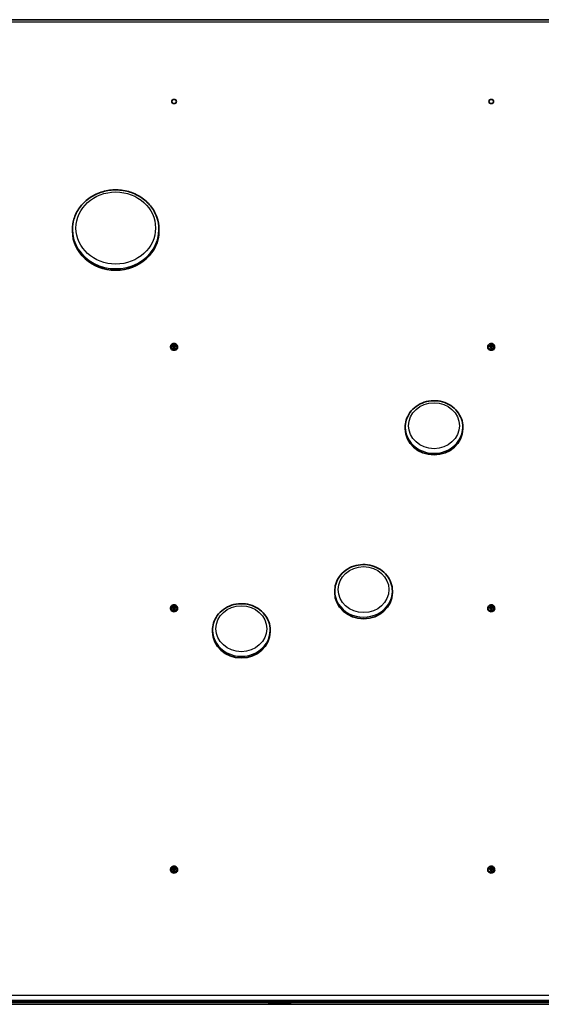
# Model space of a CAD drawing. Units: millimetres. Extents: x -2751 to 3048, y -2760 to 2970.
# Drawn here: x 154 to 878, y 103 to 1469 of the extents above; entities that cross this region are included whole.
import ezdxf

# ---------------------------------------------------------------- set-up
doc = ezdxf.new("R2010")
doc.units = ezdxf.units.MM
doc.layers.add('Widoczne (ISO)', color=7, linetype='Continuous', lineweight=35)
doc.layers.add('Widoczne wąskie (ISO)', color=7, linetype='Continuous', lineweight=25)

msp = doc.modelspace()

# ---------------------------------------------------------------- linework, layer by layer
at = {"layer": 'Widoczne (ISO)'}
for p, q in [((-1051.5, 1469.3), (1348.5, 1469.3)), ((227.6, 1176.1), (227.6, 1178.3)), ((347.6, 1176.1), (347.6, 1178.3)), ((363.7, 1015), (363.7, 1015.8)), ((367.2, 1015.9), (365.7, 1016.5)), ((367.8, 1016.8), (367.8, 1015.9)), ((367.9, 1015.8), (368, 1015.8)), ((368, 1018.5), (369, 1018.5)), ((368, 1015.8), (368, 1017)), ((368, 1015.9), (369, 1015.9)), ((368, 1014.5), (369, 1014.5)), ((369, 1017), (369, 1015.8)), ((369, 1015.8), (369, 1015.8)), ((369.2, 1015.9), (369.2, 1016.8)), ((371.2, 1016.5), (369.8, 1015.9)), ((373.2, 1015), (373.2, 1015.8)), ((803.7, 1015), (803.7, 1015.8)), ((807.2, 1015.9), (805.7, 1016.5)), ((807.8, 1016.8), (807.8, 1015.9)), ((807.9, 1015.8), (808, 1015.8)), ((808, 1018.5), (809, 1018.5)), ((808, 1015.8), (808, 1017)), ((808, 1015.9), (809, 1015.9)), ((808, 1014.5), (809, 1014.5)), ((809, 1017), (809, 1015.8)), ((809, 1015.8), (809, 1015.8)), ((809.2, 1015.9), (809.2, 1016.8)), ((811.2, 1016.5), (809.8, 1015.9)), ((813.2, 1015), (813.2, 1015.8)), ((689.1, 901.9), (689.1, 904.1)), ((769.1, 901.9), (769.1, 904.1)), ((591.4, 674.5), (591.4, 676.7)), ((671.4, 674.5), (671.4, 676.7)), ((368, 656), (369, 656)), ((808, 656), (809, 656)), ((363.7, 652.4), (363.7, 653.3)), ((367.2, 653.4), (365.7, 654)), ((367.8, 654.3), (367.8, 653.4)), ((367.9, 653.3), (368, 653.3)), ((368, 653.3), (368, 654.5)), ((368, 653.4), (369, 653.4)), ((368, 652), (369, 652)), ((369, 654.5), (369, 653.3)), ((369, 653.3), (369, 653.3)), ((369.2, 653.4), (369.2, 654.3)), ((371.2, 654), (369.8, 653.4)), ((373.2, 652.4), (373.2, 653.3)), ((803.7, 652.4), (803.7, 653.3)), ((807.2, 653.4), (805.7, 654)), ((807.8, 654.3), (807.8, 653.4)), ((807.9, 653.3), (808, 653.3)), ((808, 653.3), (808, 654.5)), ((808, 653.4), (809, 653.4)), ((808, 652), (809, 652)), ((809, 654.5), (809, 653.3)), ((809, 653.3), (809, 653.3)), ((809.2, 653.4), (809.2, 654.3)), ((811.2, 654), (809.8, 653.4)), ((813.2, 652.4), (813.2, 653.3)), ((421.9, 620.3), (421.9, 622.5)), ((501.9, 620.3), (501.9, 622.5)), ((363.7, 289.9), (363.7, 290.8)), ((367.2, 290.8), (365.7, 291.5)), ((367.8, 291.8), (367.8, 290.9)), ((367.9, 290.8), (368, 290.8)), ((368, 293.5), (369, 293.5)), ((368, 290.8), (368, 292)), ((368, 290.8), (369, 290.8)), ((368, 289.5), (369, 289.5)), ((369, 292), (369, 290.8)), ((369, 290.8), (369, 290.8)), ((369.2, 290.9), (369.2, 291.8)), ((371.2, 291.5), (369.8, 290.8)), ((373.2, 289.9), (373.2, 290.8)), ((803.7, 289.9), (803.7, 290.8)), ((807.2, 290.8), (805.7, 291.5)), ((807.8, 291.8), (807.8, 290.9)), ((807.9, 290.8), (808, 290.8)), ((808, 293.5), (809, 293.5)), ((808, 290.8), (808, 292)), ((808, 290.8), (809, 290.8)), ((808, 289.5), (809, 289.5)), ((809, 292), (809, 290.8)), ((809, 290.8), (809, 290.8)), ((809.2, 290.9), (809.2, 291.8)), ((811.2, 291.5), (809.8, 290.8)), ((813.2, 289.9), (813.2, 290.8)), ((1543.5, 106.6), (-1246.5, 106.6)), ((-1246.5, 103.5), (1543.5, 103.5)), ((500, 105.1), (500, 106.6)), ((500, 103.5), (500, 105.1)), ((500, 105.1), (500, 105.1)), ((500, 105.1), (500, 105.1)), ((503, 105.1), (527, 105.1)), ((527, 105.1), (503, 105.1)), ((530, 105.1), (530, 106.6)), ((530, 103.5), (530, 105.1))]:
    msp.add_line(p, q, dxfattribs=at)
for centre in [(368.5, 1355.8), (808.5, 1355.8)]:
    msp.add_ellipse(centre, major_axis=(-3.25, 0), ratio=0.906297, dxfattribs=at)
for centre, major_axis, ratio, start_param, end_param in [((287.6, 1176.1), (60, 0), 0.906297, 3.141593, 6.283185), ((368.5, 1015), (-4.75, 0), 0.906297, 0, 3.141593), ((368.5, 1013.2), (-9.3, 0), 0.422641, 4.787669, 5.034029), ((365.5, 1012.5), (0, -8.85), 0.00001, 1.928043, 2.086265), ((368.5, 1011.9), (9.3, 0), 0.422641, 1.646077, 1.892436), ((368.5, 1013), (9.11, 0), 0.422641, 1.647671, 1.877288), ((365.7, 1012.5), (0, -8.71), 0.00001, 1.94872, 2.065588), ((368.5, 1012.1), (-9.11, 0), 0.422641, 4.789264, 5.018881), ((367.8, 1012.5), (0, -9.3), 0.00001, 2.082436, 2.328796), ((368.5, 1015.2), (-8.85, 0), 0.422641, 4.633276, 4.791498), ((444.3, 1082.3), (-80.6, -74), 0.080232, 5.876706, 5.880511), ((367.8, 1012.5), (0, -9.3), 0.00001, 1.68551, 1.931867), ((368.5, 1009.9), (8.85, 0), 0.422641, 1.491683, 1.649906), ((368, 1012.5), (0, 9.11), 0.00001, 5.225613, 5.455225), ((368.5, 1015), (8.71, 0), 0.422641, 1.512361, 1.629228), ((368, 1012.5), (0, 9.11), 0.00001, 4.842685, 5.071871), ((368.5, 1010), (8.71, 0), 0.422641, 1.512361, 1.629228), ((369, 1012.5), (0, -9.11), 0.00001, 2.084031, 2.313648), ((369, 1012.5), (0, -9.11), 0.00001, 1.701086, 1.930267), ((292.7, 942.7), (80.6, 74), 0.080232, 0.255777, 0.259581), ((369.2, 1012.5), (0, 9.3), 0.00001, 5.224069, 5.470448), ((368.5, 1013.2), (-9.3, 0), 0.422641, 4.390745, 4.637105), ((368.5, 1013), (9.11, 0), 0.422641, 1.2643, 1.493918), ((368.5, 1012.1), (-9.11, 0), 0.422641, 4.405893, 4.63551), ((368.5, 1011.9), (9.3, 0), 0.422641, 1.249153, 1.495512), ((369.2, 1012.5), (0, 9.3), 0.00001, 4.827106, 5.073472), ((371.2, 1012.5), (0, -8.71), 0.00001, 1.94872, 2.065588), ((371.4, 1012.5), (0, 8.85), 0.00001, 5.069648, 5.227877), ((808.5, 1015), (-4.75, 0), 0.906297, 0, 3.141593), ((808.5, 1013.2), (-9.3, 0), 0.422641, 4.787669, 5.034029), ((805.5, 1012.5), (0, -8.85), 0.00001, 1.928043, 2.086265), ((808.5, 1011.9), (9.3, 0), 0.422641, 1.646077, 1.892436), ((808.5, 1013), (9.11, 0), 0.422641, 1.647671, 1.877288), ((805.7, 1012.5), (0, -8.71), 0.00001, 1.94872, 2.065588), ((808.5, 1012.1), (-9.11, 0), 0.422641, 4.789264, 5.018881), ((807.8, 1012.5), (0, -9.3), 0.00001, 2.082436, 2.328796), ((808.5, 1015.2), (-8.85, 0), 0.422641, 4.633276, 4.791498), ((884.3, 1082.3), (-80.6, -74), 0.080232, 5.876706, 5.880511), ((807.8, 1012.5), (0, -9.3), 0.00001, 1.68551, 1.931867), ((808.5, 1009.9), (8.85, 0), 0.422641, 1.491683, 1.649906), ((808, 1012.5), (0, 9.11), 0.00001, 5.225613, 5.455225), ((808.5, 1015), (8.71, 0), 0.422641, 1.512361, 1.629228), ((808, 1012.5), (0, 9.11), 0.00001, 4.842685, 5.071872), ((808.5, 1010), (8.71, 0), 0.422641, 1.512361, 1.629228), ((809, 1012.5), (0, -9.11), 0.00001, 2.084031, 2.313648), ((809, 1012.5), (0, -9.11), 0.00001, 1.701094, 1.930282), ((732.7, 942.7), (80.6, 74), 0.080232, 0.255777, 0.259581), ((809.2, 1012.5), (0, 9.3), 0.00001, 5.224069, 5.470448), ((808.5, 1013.2), (-9.3, 0), 0.422641, 4.390745, 4.637105), ((808.5, 1013), (9.11, 0), 0.422641, 1.2643, 1.493918), ((808.5, 1012.1), (-9.11, 0), 0.422641, 4.405893, 4.63551), ((808.5, 1011.9), (9.3, 0), 0.422641, 1.249153, 1.495512), ((809.2, 1012.5), (0, 9.3), 0.00001, 4.827106, 5.073472), ((811.2, 1012.5), (0, -8.71), 0.00001, 1.94872, 2.065588), ((811.4, 1012.5), (0, 8.85), 0.00001, 5.069648, 5.227877), ((729.1, 901.9), (40, 0), 0.906297, 3.141593, 6.283185), ((631.4, 674.5), (40, 0), 0.906297, 3.141593, 6.283185), ((367.8, 650), (0, -9.3), 0.00001, 2.082436, 2.328796), ((368.5, 652.7), (-8.85, 0), 0.422641, 4.633276, 4.791498), ((368, 650), (0, 9.11), 0.00001, 5.225613, 5.455225), ((368.5, 652.5), (8.71, 0), 0.422641, 1.512361, 1.629228), ((369, 650), (0, -9.11), 0.00001, 2.084031, 2.313648), ((369.2, 650), (0, 9.3), 0.00001, 5.224069, 5.470448), ((807.8, 650), (0, -9.3), 0.00001, 2.082436, 2.328796), ((808.5, 652.7), (-8.85, 0), 0.422641, 4.633276, 4.791498), ((808, 650), (0, 9.11), 0.00001, 5.225613, 5.455225), ((808.5, 652.5), (8.71, 0), 0.422641, 1.512361, 1.629228), ((809, 650), (0, -9.11), 0.00001, 2.084031, 2.313648), ((809.2, 650), (0, 9.3), 0.00001, 5.224069, 5.470448), ((368.5, 652.4), (-4.75, 0), 0.906297, 0, 3.141593), ((368.5, 650.6), (-9.3, 0), 0.422641, 4.787669, 5.034029), ((365.5, 650), (0, -8.85), 0.00001, 1.928043, 2.086265), ((368.5, 649.4), (9.3, 0), 0.422641, 1.646077, 1.892436), ((368.5, 650.5), (9.11, 0), 0.422641, 1.647671, 1.877288), ((365.7, 650), (0, -8.71), 0.00001, 1.94872, 2.065588), ((368.5, 649.6), (-9.11, 0), 0.422641, 4.789264, 5.018881), ((444.3, 719.8), (-80.6, -74), 0.080232, 5.876706, 5.880511), ((367.8, 650), (0, -9.3), 0.00001, 1.68551, 1.931867), ((368.5, 647.3), (8.85, 0), 0.422641, 1.491683, 1.649906), ((368, 650), (0, 9.11), 0.00001, 4.842684, 5.071868), ((368.5, 647.5), (8.71, 0), 0.422641, 1.512361, 1.629228), ((369, 650), (0, -9.11), 0.00001, 1.701091, 1.930277), ((292.7, 580.2), (80.6, 74), 0.080232, 0.255777, 0.259581), ((368.5, 650.6), (-9.3, 0), 0.422641, 4.390745, 4.637105), ((368.5, 650.5), (9.11, 0), 0.422641, 1.2643, 1.493918), ((368.5, 649.6), (-9.11, 0), 0.422641, 4.405893, 4.63551), ((368.5, 649.4), (9.3, 0), 0.422641, 1.249153, 1.495512), ((369.2, 650), (0, 9.3), 0.00001, 4.827106, 5.073472), ((371.2, 650), (0, -8.71), 0.00001, 1.94872, 2.065588), ((371.4, 650), (0, 8.85), 0.00001, 5.069648, 5.227877), ((808.5, 652.4), (-4.75, 0), 0.906297, 0, 3.141593), ((808.5, 650.6), (-9.3, 0), 0.422641, 4.787669, 5.034029), ((805.5, 650), (0, -8.85), 0.00001, 1.928043, 2.086265), ((808.5, 649.4), (9.3, 0), 0.422641, 1.646077, 1.892436), ((808.5, 650.5), (9.11, 0), 0.422641, 1.647671, 1.877288), ((805.7, 650), (0, -8.71), 0.00001, 1.94872, 2.065588), ((808.5, 649.6), (-9.11, 0), 0.422641, 4.789264, 5.018881), ((884.3, 719.8), (-80.6, -74), 0.080232, 5.876706, 5.880511), ((807.8, 650), (0, -9.3), 0.00001, 1.68551, 1.931867), ((808.5, 647.3), (8.85, 0), 0.422641, 1.491683, 1.649906), ((808, 650), (0, 9.11), 0.00001, 4.842685, 5.071871), ((808.5, 647.5), (8.71, 0), 0.422641, 1.512361, 1.629228), ((809, 650), (0, -9.11), 0.00001, 1.701091, 1.930277), ((732.7, 580.2), (80.6, 74), 0.080232, 0.255777, 0.259581), ((808.5, 650.6), (-9.3, 0), 0.422641, 4.390745, 4.637105), ((808.5, 650.5), (9.11, 0), 0.422641, 1.2643, 1.493918), ((808.5, 649.6), (-9.11, 0), 0.422641, 4.405893, 4.63551), ((808.5, 649.4), (9.3, 0), 0.422641, 1.249153, 1.495512), ((809.2, 650), (0, 9.3), 0.00001, 4.827106, 5.073472), ((811.2, 650), (0, -8.71), 0.00001, 1.94872, 2.065588), ((811.4, 650), (0, 8.85), 0.00001, 5.069648, 5.227877), ((461.9, 620.3), (40, 0), 0.906297, 3.141593, 6.283185), ((368.5, 289.9), (-4.75, 0), 0.906297, 0, 3.141593), ((368.5, 288.1), (-9.3, 0), 0.422641, 4.787669, 5.034029), ((365.5, 287.5), (0, -8.85), 0.00001, 1.928043, 2.086265), ((368.5, 286.9), (9.3, 0), 0.422641, 1.646077, 1.892436), ((368.5, 287.9), (9.11, 0), 0.422641, 1.647671, 1.877288), ((365.7, 287.5), (0, -8.71), 0.00001, 1.94872, 2.065588), ((368.5, 287), (-9.11, 0), 0.422641, 4.789264, 5.018881), ((367.8, 287.5), (0, -9.3), 0.00001, 2.082436, 2.328796), ((368.5, 290.2), (-8.85, 0), 0.422641, 4.633276, 4.791498), ((444.3, 357.3), (-80.6, -74), 0.080232, 5.876706, 5.880511), ((367.8, 287.5), (0, -9.3), 0.00001, 1.68551, 1.931867), ((368.5, 284.8), (8.85, 0), 0.422641, 1.491683, 1.649906), ((368, 287.5), (0, 9.11), 0.00001, 5.225613, 5.455225), ((368.5, 290), (8.71, 0), 0.422641, 1.512361, 1.629228), ((368, 287.5), (0, 9.11), 0.00001, 4.842684, 5.071868), ((368.5, 285), (8.71, 0), 0.422641, 1.512361, 1.629228), ((369, 287.5), (0, -9.11), 0.00001, 2.084031, 2.313648), ((369, 287.5), (0, -9.11), 0.00001, 1.701094, 1.930282), ((292.7, 217.7), (80.6, 74), 0.080232, 0.255777, 0.259581), ((369.2, 287.5), (0, 9.3), 0.00001, 5.224069, 5.470448), ((368.5, 288.1), (-9.3, 0), 0.422641, 4.390745, 4.637105), ((368.5, 287.9), (9.11, 0), 0.422641, 1.2643, 1.493918), ((368.5, 287), (-9.11, 0), 0.422641, 4.405893, 4.63551), ((368.5, 286.9), (9.3, 0), 0.422641, 1.249153, 1.495512), ((369.2, 287.5), (0, 9.3), 0.00001, 4.827106, 5.073472), ((371.2, 287.5), (0, -8.71), 0.00001, 1.94872, 2.065588), ((371.4, 287.5), (0, 8.85), 0.00001, 5.069648, 5.227877), ((808.5, 289.9), (-4.75, 0), 0.906297, 0, 3.141593), ((808.5, 288.1), (-9.3, 0), 0.422641, 4.787669, 5.034029), ((805.5, 287.5), (0, -8.85), 0.00001, 1.928043, 2.086265), ((808.5, 286.9), (9.3, 0), 0.422641, 1.646077, 1.892436), ((808.5, 287.9), (9.11, 0), 0.422641, 1.647671, 1.877288), ((805.7, 287.5), (0, -8.71), 0.00001, 1.94872, 2.065588), ((808.5, 287), (-9.11, 0), 0.422641, 4.789264, 5.018881), ((807.8, 287.5), (0, -9.3), 0.00001, 2.082436, 2.328796), ((808.5, 290.2), (-8.85, 0), 0.422641, 4.633276, 4.791498), ((884.3, 357.3), (-80.6, -74), 0.080232, 5.876706, 5.880511), ((807.8, 287.5), (0, -9.3), 0.00001, 1.68551, 1.931867), ((808.5, 284.8), (8.85, 0), 0.422641, 1.491683, 1.649906), ((808, 287.5), (0, 9.11), 0.00001, 5.225613, 5.455225), ((808.5, 290), (8.71, 0), 0.422641, 1.512361, 1.629228), ((808, 287.5), (0, 9.11), 0.00001, 4.842686, 5.071877), ((808.5, 285), (8.71, 0), 0.422641, 1.512361, 1.629228), ((809, 287.5), (0, -9.11), 0.00001, 2.084031, 2.313648), ((809, 287.5), (0, -9.11), 0.00001, 1.701094, 1.930282), ((732.7, 217.7), (80.6, 74), 0.080232, 0.255777, 0.259581), ((809.2, 287.5), (0, 9.3), 0.00001, 5.224069, 5.470448), ((808.5, 288.1), (-9.3, 0), 0.422641, 4.390745, 4.637105), ((808.5, 287.9), (9.11, 0), 0.422641, 1.2643, 1.493918), ((808.5, 287), (-9.11, 0), 0.422641, 4.405893, 4.63551), ((808.5, 286.9), (9.3, 0), 0.422641, 1.249153, 1.495512), ((809.2, 287.5), (0, 9.3), 0.00001, 4.827106, 5.073472), ((811.2, 287.5), (0, -8.71), 0.00001, 1.94872, 2.065588), ((811.4, 287.5), (0, 8.85), 0.00001, 5.069648, 5.227877), ((503, 105.1), (-3, 0), 0.000028, 4.712387, 6.283184), ((503, 105.1), (3, 0), 0.000028, 1.570794, 3.141591), ((527, 105.1), (-3, 0), 0.000028, 3.141591, 4.712387), ((527, 105.1), (3, 0), 0.000028, 6.283183, 7.85398)]:
    msp.add_ellipse(centre, major_axis=major_axis, ratio=ratio, start_param=start_param, end_param=end_param, dxfattribs=at)
for points, knots in [([(347.6, 1178.3), (347.6, 1184.1), (346.6, 1189.9), (342.6, 1201), (339.7, 1206.2), (332.1, 1215.6), (327.5, 1219.7), (317.1, 1226.4), (311.3, 1229.1), (299, 1232.5), (292.5, 1233.3), (279.7, 1233), (273.3, 1231.9), (261.2, 1227.9), (255.5, 1225), (245.4, 1217.7), (241, 1213.3), (233.9, 1203.5), (231.3, 1198.1), (228.3, 1187.9), (227.6, 1183.1), (227.6, 1178.3)], [5.708543, 5.708543, 5.708543, 5.708543, 6.023341, 6.023341, 6.339496, 6.339496, 6.658655, 6.658655, 6.980605, 6.980605, 7.304199, 7.304199, 7.628254, 7.628254, 7.951674, 7.951674, 8.273243, 8.273243, 8.59186, 8.59186, 8.850135, 8.850135, 8.850135, 8.850135]), ([(373.2, 1015.8), (373.2, 1016.3), (373.2, 1016.7), (372.8, 1017.6), (372.6, 1018), (372, 1018.7), (371.7, 1019.1), (370.8, 1019.6), (370.4, 1019.8), (369.4, 1020.1), (368.9, 1020.2), (367.9, 1020.1), (367.4, 1020.1), (366.4, 1019.7), (365.9, 1019.5), (365.1, 1018.9), (364.8, 1018.6), (364.2, 1017.8), (364, 1017.4), (363.8, 1016.6), (363.7, 1016.2), (363.7, 1015.8)], [3.141589, 3.141589, 3.141589, 3.141589, 3.454804, 3.454804, 3.769752, 3.769752, 4.08859, 4.08859, 4.411118, 4.411118, 4.735857, 4.735857, 5.061228, 5.061228, 5.385745, 5.385745, 5.707785, 5.707785, 6.025931, 6.025931, 6.283181, 6.283181, 6.283181, 6.283181]), ([(813.2, 1015.8), (813.2, 1016.3), (813.2, 1016.7), (812.8, 1017.6), (812.6, 1018), (812, 1018.7), (811.7, 1019.1), (810.8, 1019.6), (810.4, 1019.8), (809.4, 1020.1), (808.9, 1020.2), (807.9, 1020.1), (807.4, 1020), (806.4, 1019.7), (805.9, 1019.5), (805.1, 1018.9), (804.8, 1018.6), (804.2, 1017.8), (804, 1017.4), (803.8, 1016.6), (803.7, 1016.2), (803.7, 1015.8)], [3.141589, 3.141589, 3.141589, 3.141589, 3.454804, 3.454804, 3.769752, 3.769752, 4.08859, 4.08859, 4.411118, 4.411118, 4.735857, 4.735857, 5.061228, 5.061228, 5.385745, 5.385745, 5.707785, 5.707785, 6.025931, 6.025931, 6.283181, 6.283181, 6.283181, 6.283181]), ([(769.1, 904.1), (769.1, 908), (768.4, 911.9), (765.8, 919.2), (763.8, 922.7), (758.8, 929), (755.8, 931.7), (748.8, 936.3), (745, 938), (736.8, 940.3), (732.5, 940.9), (723.9, 940.7), (719.6, 940), (711.5, 937.3), (707.7, 935.4), (700.9, 930.5), (698, 927.5), (693.3, 921), (691.5, 917.3), (689.5, 910.5), (689.1, 907.3), (689.1, 904.1)], [5.708543, 5.708543, 5.708543, 5.708543, 6.020965, 6.020965, 6.335303, 6.335303, 6.653968, 6.653968, 6.976781, 6.976781, 7.302104, 7.302104, 7.62815, 7.62815, 7.953228, 7.953228, 8.275502, 8.275502, 8.593402, 8.593402, 8.850135, 8.850135, 8.850135, 8.850135]), ([(671.4, 676.7), (671.4, 680.6), (670.7, 684.4), (668.1, 691.8), (666.2, 695.3), (661.2, 701.5), (658.1, 704.3), (651.2, 708.8), (647.3, 710.6), (639.1, 712.9), (634.8, 713.5), (626.2, 713.3), (621.9, 712.6), (613.8, 709.9), (610, 707.9), (603.3, 703.1), (600.3, 700.1), (595.6, 693.5), (593.9, 689.9), (591.9, 683), (591.4, 679.9), (591.4, 676.7)], [5.708543, 5.708543, 5.708543, 5.708543, 6.020965, 6.020965, 6.335303, 6.335303, 6.653968, 6.653968, 6.976781, 6.976781, 7.302104, 7.302104, 7.62815, 7.62815, 7.953228, 7.953228, 8.275502, 8.275502, 8.593402, 8.593402, 8.850135, 8.850135, 8.850135, 8.850135]), ([(373.2, 653.3), (373.2, 653.7), (373.2, 654.2), (372.8, 655.1), (372.6, 655.5), (372, 656.2), (371.7, 656.6), (370.8, 657.1), (370.4, 657.3), (369.4, 657.6), (368.9, 657.6), (367.9, 657.6), (367.4, 657.5), (366.4, 657.2), (365.9, 657), (365.1, 656.4), (364.8, 656.1), (364.2, 655.3), (364, 654.8), (363.8, 654), (363.7, 653.7), (363.7, 653.3)], [3.141589, 3.141589, 3.141589, 3.141589, 3.454804, 3.454804, 3.769752, 3.769752, 4.08859, 4.08859, 4.411118, 4.411118, 4.735857, 4.735857, 5.061228, 5.061228, 5.385745, 5.385745, 5.707785, 5.707785, 6.025931, 6.025931, 6.283181, 6.283181, 6.283181, 6.283181]), ([(501.9, 622.5), (501.9, 626.4), (501.2, 630.3), (498.6, 637.6), (496.6, 641.1), (491.6, 647.4), (488.6, 650.2), (481.6, 654.7), (477.8, 656.4), (469.6, 658.8), (465.3, 659.3), (456.7, 659.1), (452.4, 658.4), (444.3, 655.7), (440.5, 653.8), (433.8, 648.9), (430.8, 646), (426.1, 639.4), (424.3, 635.8), (422.4, 628.9), (421.9, 625.7), (421.9, 622.5)], [5.708543, 5.708543, 5.708543, 5.708543, 6.020965, 6.020965, 6.335303, 6.335303, 6.653968, 6.653968, 6.976781, 6.976781, 7.302104, 7.302104, 7.62815, 7.62815, 7.953228, 7.953228, 8.275502, 8.275502, 8.593402, 8.593402, 8.850135, 8.850135, 8.850135, 8.850135]), ([(813.2, 653.3), (813.2, 653.7), (813.2, 654.2), (812.8, 655.1), (812.6, 655.5), (812, 656.2), (811.7, 656.6), (810.8, 657.1), (810.4, 657.3), (809.4, 657.6), (808.9, 657.6), (807.9, 657.6), (807.4, 657.5), (806.4, 657.2), (805.9, 657), (805.1, 656.4), (804.8, 656.1), (804.2, 655.3), (804, 654.8), (803.8, 654), (803.7, 653.7), (803.7, 653.3)], [3.141589, 3.141589, 3.141589, 3.141589, 3.454804, 3.454804, 3.769752, 3.769752, 4.08859, 4.08859, 4.411118, 4.411118, 4.735857, 4.735857, 5.061228, 5.061228, 5.385745, 5.385745, 5.707785, 5.707785, 6.025931, 6.025931, 6.283181, 6.283181, 6.283181, 6.283181]), ([(373.2, 290.8), (373.2, 291.2), (373.2, 291.7), (372.8, 292.6), (372.6, 293), (372, 293.7), (371.7, 294), (370.8, 294.6), (370.4, 294.8), (369.4, 295.1), (368.9, 295.1), (367.9, 295.1), (367.4, 295), (366.4, 294.7), (365.9, 294.5), (365.1, 293.9), (364.8, 293.5), (364.2, 292.8), (364, 292.3), (363.8, 291.5), (363.7, 291.1), (363.7, 290.8)], [3.141589, 3.141589, 3.141589, 3.141589, 3.454804, 3.454804, 3.769752, 3.769752, 4.08859, 4.08859, 4.411118, 4.411118, 4.735857, 4.735857, 5.061228, 5.061228, 5.385745, 5.385745, 5.707785, 5.707785, 6.025931, 6.025931, 6.283181, 6.283181, 6.283181, 6.283181]), ([(813.2, 290.8), (813.2, 291.2), (813.2, 291.7), (812.8, 292.6), (812.6, 293), (812, 293.7), (811.7, 294), (810.8, 294.6), (810.4, 294.8), (809.4, 295.1), (808.9, 295.1), (807.9, 295.1), (807.4, 295), (806.4, 294.7), (805.9, 294.5), (805.1, 293.9), (804.8, 293.5), (804.2, 292.8), (804, 292.3), (803.8, 291.5), (803.7, 291.1), (803.7, 290.8)], [3.141589, 3.141589, 3.141589, 3.141589, 3.454804, 3.454804, 3.769752, 3.769752, 4.08859, 4.08859, 4.411118, 4.411118, 4.735857, 4.735857, 5.061228, 5.061228, 5.385745, 5.385745, 5.707785, 5.707785, 6.025931, 6.025931, 6.283181, 6.283181, 6.283181, 6.283181])]:
    msp.add_open_spline(points, degree=3, knots=knots, dxfattribs=at)
for points in [[(365.7, 1016.7), (365.7, 1016.7), (365.6, 1016.8), (365.5, 1016.9)], [(365.7, 1015.7), (365.7, 1015.7), (365.6, 1015.7), (365.5, 1015.6)], [(367.8, 1018.9), (367.9, 1018.8), (367.9, 1018.8), (368, 1018.7)], [(367.8, 1017.1), (367.8, 1017), (367.9, 1017), (367.9, 1017)], [(367.8, 1015.8), (367.8, 1015.8), (367.9, 1015.8), (367.9, 1015.9)], [(368, 1013.7), (367.9, 1013.7), (367.9, 1013.6), (367.8, 1013.6)], [(369.2, 1018.9), (369.1, 1018.8), (369.1, 1018.8), (369, 1018.7)], [(369, 1013.7), (369.1, 1013.7), (369.1, 1013.6), (369.2, 1013.6)], [(369.2, 1017.1), (369.2, 1017), (369.1, 1017), (369.1, 1017)], [(369.2, 1015.8), (369.2, 1015.8), (369.1, 1015.8), (369.1, 1015.9)], [(371.4, 1016.9), (371.4, 1016.8), (371.3, 1016.7), (371.2, 1016.7)], [(371.4, 1015.6), (371.4, 1015.7), (371.3, 1015.7), (371.2, 1015.7)], [(805.7, 1016.7), (805.7, 1016.7), (805.6, 1016.8), (805.5, 1016.9)], [(805.7, 1015.7), (805.7, 1015.7), (805.6, 1015.7), (805.5, 1015.6)], [(807.8, 1018.9), (807.9, 1018.8), (807.9, 1018.8), (808, 1018.7)], [(807.8, 1017.1), (807.8, 1017), (807.9, 1017), (807.9, 1017)], [(807.8, 1015.8), (807.8, 1015.8), (807.9, 1015.8), (807.9, 1015.9)], [(808, 1013.7), (807.9, 1013.7), (807.9, 1013.6), (807.8, 1013.6)], [(809.2, 1018.9), (809.1, 1018.8), (809.1, 1018.8), (809, 1018.7)], [(809, 1013.7), (809.1, 1013.7), (809.1, 1013.6), (809.2, 1013.6)], [(809.2, 1017.1), (809.2, 1017), (809.1, 1017), (809.1, 1017)], [(809.2, 1015.8), (809.2, 1015.8), (809.1, 1015.8), (809.1, 1015.9)], [(811.4, 1016.9), (811.4, 1016.8), (811.3, 1016.7), (811.2, 1016.7)], [(811.4, 1015.6), (811.4, 1015.7), (811.3, 1015.7), (811.2, 1015.7)], [(367.8, 656.4), (367.9, 656.3), (367.9, 656.3), (368, 656.2)], [(369.2, 656.4), (369.1, 656.3), (369.1, 656.3), (369, 656.2)], [(807.8, 656.4), (807.9, 656.3), (807.9, 656.2), (808, 656.2)], [(809.2, 656.4), (809.1, 656.3), (809.1, 656.2), (809, 656.2)], [(365.7, 654.1), (365.7, 654.2), (365.6, 654.3), (365.5, 654.4)], [(365.7, 653.2), (365.7, 653.2), (365.6, 653.1), (365.5, 653.1)], [(367.8, 654.6), (367.8, 654.5), (367.9, 654.5), (367.9, 654.4)], [(367.8, 653.3), (367.8, 653.3), (367.9, 653.3), (367.9, 653.3)], [(368, 651.2), (367.9, 651.2), (367.9, 651.1), (367.8, 651.1)], [(369, 651.2), (369.1, 651.2), (369.1, 651.1), (369.2, 651.1)], [(369.2, 654.6), (369.2, 654.5), (369.1, 654.5), (369.1, 654.4)], [(369.2, 653.3), (369.2, 653.3), (369.1, 653.3), (369.1, 653.3)], [(371.4, 654.4), (371.4, 654.3), (371.3, 654.2), (371.2, 654.1)], [(371.4, 653.1), (371.4, 653.1), (371.3, 653.2), (371.2, 653.2)], [(805.7, 654.1), (805.7, 654.2), (805.6, 654.3), (805.5, 654.4)], [(805.7, 653.2), (805.7, 653.2), (805.6, 653.1), (805.5, 653.1)], [(807.8, 654.6), (807.8, 654.5), (807.9, 654.5), (807.9, 654.4)], [(807.8, 653.3), (807.8, 653.3), (807.9, 653.3), (807.9, 653.3)], [(808, 651.2), (807.9, 651.2), (807.9, 651.1), (807.8, 651.1)], [(809, 651.2), (809.1, 651.2), (809.1, 651.1), (809.2, 651.1)], [(809.2, 654.6), (809.2, 654.5), (809.1, 654.5), (809.1, 654.4)], [(809.2, 653.3), (809.2, 653.3), (809.1, 653.3), (809.1, 653.3)], [(811.4, 654.4), (811.4, 654.3), (811.3, 654.2), (811.2, 654.1)], [(811.4, 653.1), (811.4, 653.1), (811.3, 653.2), (811.2, 653.2)], [(365.7, 291.6), (365.7, 291.7), (365.6, 291.8), (365.5, 291.9)], [(365.7, 290.7), (365.7, 290.7), (365.6, 290.6), (365.5, 290.6)], [(367.8, 293.9), (367.9, 293.8), (367.9, 293.7), (368, 293.7)], [(367.8, 292), (367.8, 292), (367.9, 292), (367.9, 291.9)], [(367.8, 290.8), (367.8, 290.8), (367.9, 290.8), (367.9, 290.8)], [(368, 288.7), (367.9, 288.6), (367.9, 288.6), (367.8, 288.6)], [(369.2, 293.9), (369.1, 293.8), (369.1, 293.7), (369, 293.7)], [(369, 288.7), (369.1, 288.6), (369.1, 288.6), (369.2, 288.6)], [(369.2, 292), (369.2, 292), (369.1, 292), (369.1, 291.9)], [(369.2, 290.8), (369.2, 290.8), (369.1, 290.8), (369.1, 290.8)], [(371.4, 291.9), (371.4, 291.8), (371.3, 291.7), (371.2, 291.6)], [(371.4, 290.6), (371.4, 290.6), (371.3, 290.7), (371.2, 290.7)], [(805.7, 291.6), (805.7, 291.7), (805.6, 291.8), (805.5, 291.9)], [(805.7, 290.7), (805.7, 290.7), (805.6, 290.6), (805.5, 290.6)], [(807.8, 293.9), (807.9, 293.8), (807.9, 293.7), (808, 293.7)], [(807.8, 292), (807.8, 292), (807.9, 292), (807.9, 291.9)], [(807.8, 290.8), (807.8, 290.8), (807.9, 290.8), (807.9, 290.8)], [(808, 288.7), (807.9, 288.6), (807.9, 288.6), (807.8, 288.6)], [(809.2, 293.9), (809.1, 293.8), (809.1, 293.7), (809, 293.7)], [(809, 288.7), (809.1, 288.6), (809.1, 288.6), (809.2, 288.6)], [(809.2, 292), (809.2, 292), (809.1, 292), (809.1, 291.9)], [(809.2, 290.8), (809.2, 290.8), (809.1, 290.8), (809.1, 290.8)], [(811.4, 291.9), (811.4, 291.8), (811.3, 291.7), (811.2, 291.6)], [(811.4, 290.6), (811.4, 290.6), (811.3, 290.7), (811.2, 290.7)]]:
    msp.add_open_spline(points, degree=3, dxfattribs=at)
for points, weights in [([(367.8, 1015.9), (367.8, 1015.9), (367.9, 1015.9)], [1, 0.999996409343, 0.999996436386]), ([(368, 1017), (367.9, 1017), (367.9, 1017)], [1, 0.999996409341, 0.999996436384]), ([(367.9, 1015.9), (367.9, 1015.8), (368, 1015.7)], [0.999996436385, 0.999996409341, 1]), ([(368, 1018.7), (368, 1018.7), (368, 1018.7)], [1.08473776235, 1.08467217646, 1.08460634688]), ([(369, 1018.7), (369, 1018.7), (369, 1018.7)], [1.08460634688, 1.08467217646, 1.08473776235]), ([(369.1, 1017), (369, 1017), (369, 1017)], [0.999996436383, 0.99999640934, 1]), ([(369, 1015.7), (369, 1015.8), (369.1, 1015.9)], [1, 0.999996409341, 0.999996436384]), ([(369.2, 1016.8), (369.1, 1016.9), (369.1, 1017)], [1, 0.999996409343, 0.999996436386]), ([(807.8, 1015.9), (807.8, 1015.9), (807.9, 1015.9)], [1, 0.999996409343, 0.999996436386]), ([(808, 1017), (807.9, 1017), (807.9, 1017)], [1, 0.999996409341, 0.999996436384]), ([(807.9, 1015.9), (807.9, 1015.8), (808, 1015.7)], [0.999996436385, 0.999996409341, 1]), ([(808, 1018.7), (808, 1018.7), (808, 1018.7)], [1.08473776235, 1.08467217646, 1.08460634688]), ([(809, 1018.7), (809, 1018.7), (809, 1018.7)], [1.08460634688, 1.08467217646, 1.08473776235]), ([(809.1, 1017), (809, 1017), (809, 1017)], [0.999996436383, 0.99999640934, 1]), ([(809, 1015.7), (809, 1015.8), (809.1, 1015.9)], [1, 0.999996409341, 0.999996436384]), ([(809.2, 1016.8), (809.1, 1016.9), (809.1, 1017)], [1, 0.999996409343, 0.999996436386]), ([(368, 656.2), (368, 656.2), (368, 656.2)], [1.08473776235, 1.08467217646, 1.08460634688]), ([(369, 656.2), (369, 656.2), (369, 656.2)], [1.08460634688, 1.08467217646, 1.08473776235]), ([(808, 656.2), (808, 656.2), (808, 656.2)], [1.08473776235, 1.08467217646, 1.08460634688]), ([(809, 656.2), (809, 656.2), (809, 656.2)], [1.08460634688, 1.08467217646, 1.08473776235]), ([(367.8, 653.4), (367.8, 653.4), (367.9, 653.3)], [1, 0.999996409343, 0.999996436386]), ([(368, 654.5), (367.9, 654.5), (367.9, 654.4)], [1, 0.999996409341, 0.999996436384]), ([(367.9, 653.3), (367.9, 653.3), (368, 653.2)], [0.999996436385, 0.999996409341, 1]), ([(369.1, 654.4), (369, 654.5), (369, 654.5)], [0.999996436383, 0.99999640934, 1]), ([(369, 653.2), (369, 653.3), (369.1, 653.3)], [1, 0.999996409341, 0.999996436384]), ([(369.2, 654.3), (369.1, 654.4), (369.1, 654.4)], [1, 0.999996409343, 0.999996436386]), ([(807.8, 653.4), (807.8, 653.4), (807.9, 653.3)], [1, 0.999996409343, 0.999996436386]), ([(808, 654.5), (807.9, 654.5), (807.9, 654.4)], [1, 0.999996409341, 0.999996436384]), ([(807.9, 653.3), (807.9, 653.3), (808, 653.2)], [0.999996436385, 0.999996409341, 1]), ([(809.1, 654.4), (809, 654.5), (809, 654.5)], [0.999996436383, 0.99999640934, 1]), ([(809, 653.2), (809, 653.3), (809.1, 653.3)], [1, 0.999996409341, 0.999996436384]), ([(809.2, 654.3), (809.1, 654.4), (809.1, 654.4)], [1, 0.999996409343, 0.999996436386]), ([(367.8, 290.9), (367.8, 290.9), (367.9, 290.8)], [1, 0.999996409343, 0.999996436386]), ([(368, 292), (367.9, 291.9), (367.9, 291.9)], [1, 0.999996409341, 0.999996436384]), ([(367.9, 290.8), (367.9, 290.8), (368, 290.7)], [0.999996436385, 0.999996409341, 1]), ([(368, 293.7), (368, 293.7), (368, 293.7)], [1.08473776235, 1.08467217646, 1.08460634688]), ([(369, 293.7), (369, 293.7), (369, 293.7)], [1.08460634688, 1.08467217646, 1.08473776235]), ([(369.1, 291.9), (369, 291.9), (369, 292)], [0.999996436383, 0.99999640934, 1]), ([(369, 290.7), (369, 290.8), (369.1, 290.8)], [1, 0.999996409341, 0.999996436384]), ([(369.2, 291.8), (369.1, 291.8), (369.1, 291.9)], [1, 0.999996409343, 0.999996436386]), ([(807.8, 290.9), (807.8, 290.9), (807.9, 290.8)], [1, 0.999996409343, 0.999996436386]), ([(808, 292), (807.9, 291.9), (807.9, 291.9)], [1, 0.999996409341, 0.999996436384]), ([(807.9, 290.8), (807.9, 290.8), (808, 290.7)], [0.999996436385, 0.999996409341, 1]), ([(808, 293.7), (808, 293.7), (808, 293.7)], [1.08473776235, 1.08467217646, 1.08460634688]), ([(809, 293.7), (809, 293.7), (809, 293.7)], [1.08460634688, 1.08467217646, 1.08473776235]), ([(809.1, 291.9), (809, 291.9), (809, 292)], [0.999996436383, 0.99999640934, 1]), ([(809, 290.7), (809, 290.8), (809.1, 290.8)], [1, 0.999996409341, 0.999996436384]), ([(809.2, 291.8), (809.1, 291.8), (809.1, 291.9)], [1, 0.999996409343, 0.999996436386])]:
    msp.add_rational_spline(points, weights, degree=2, dxfattribs=at)
at = {"layer": 'Widoczne wąskie (ISO)'}
for p, q in [((-1051.5, 1466.5), (1348.5, 1466.5)), ((1543.5, 115.7), (-1246.5, 115.7)), ((-1246.5, 109.4), (1543.5, 109.4)), ((1543.5, 107.1), (-1246.5, 107.1)), ((500, 106.6), (500, 105.1)), ((500, 105.1), (500, 103.5)), ((503, 105.1), (503, 106.6)), ((503, 103.5), (503, 105.1)), ((527, 106.6), (527, 105.1)), ((527, 105.1), (527, 103.5))]:
    msp.add_line(p, q, dxfattribs=at)
for centre, major_axis in [((287.6, 1180.3), (55.2, 0)), ((368.5, 1016), (-4.49, 0)), ((808.5, 1016), (-4.49, 0)), ((729.1, 906.1), (35.2, 0)), ((631.4, 678.7), (35.2, 0)), ((368.5, 653.5), (-4.49, 0)), ((461.9, 624.5), (35.2, 0)), ((808.5, 653.5), (-4.49, 0)), ((368.5, 290.9), (-4.49, 0)), ((808.5, 290.9), (-4.49, 0))]:
    msp.add_ellipse(centre, major_axis=major_axis, ratio=0.906297, dxfattribs=at)
for centre, major_axis in [((287.6, 1178.3), (-60, 0)), ((368.5, 1015.8), (-4.75, 0)), ((808.5, 1015.8), (-4.75, 0)), ((729.1, 904.1), (-40, 0)), ((631.4, 676.7), (-40, 0)), ((368.5, 653.3), (-4.75, 0)), ((808.5, 653.3), (-4.75, 0)), ((461.9, 622.5), (-40, 0)), ((368.5, 290.8), (-4.75, 0)), ((808.5, 290.8), (-4.75, 0))]:
    msp.add_ellipse(centre, major_axis=major_axis, ratio=0.906297, start_param=0, end_param=3.141593, dxfattribs=at)

doc.saveas('drawing.dxf')
